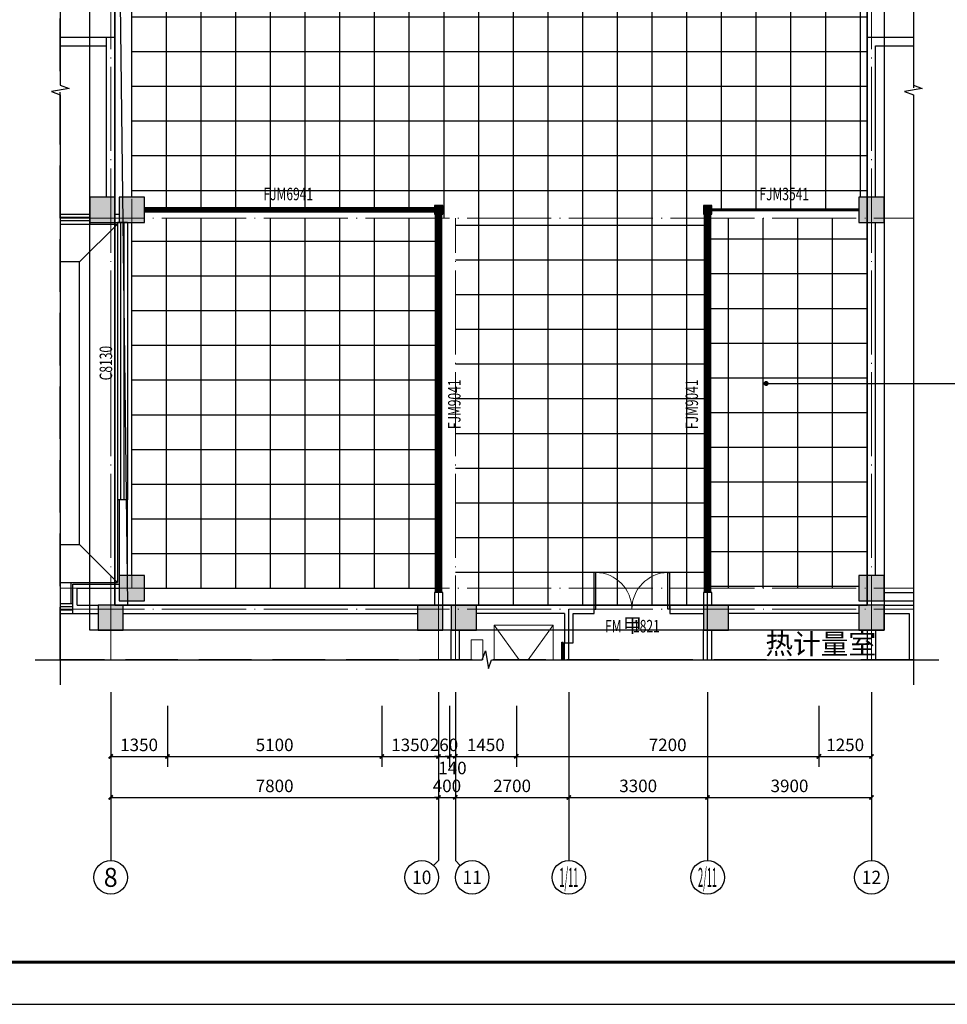
# Model space of a CAD drawing. Extents: x 212589 to 1237536, y 275567 to 575759.
# Drawn here: x 528035 to 550106, y 529456 to 552870 of the extents above; entities that cross this region are included whole.
import ezdxf
from ezdxf.enums import TextEntityAlignment as Align

# ---------------------------------------------------------------- set-up
doc = ezdxf.new("R2010")
doc.units = 0
doc.header["$LTSCALE"] = 1000
doc.header["$MEASUREMENT"] = 0
for name, pattern in [('$0$HIDDEN', [0.375, 0.25, -0.125]), ('DASH', [0.35, 0.25, -0.1]), ('DOTE', [2.42, 2, -0.2, 0.02, -0.2])]:
    doc.linetypes.add(name, pattern=pattern)
for name, color, linetype in [('AXIS', 3, 'Continuous'), ('AXIS_TEXT', 7, 'Continuous'), ('COLUMN', 9, 'Continuous'), ('DIM_LEAD', 3, 'Continuous'), ('DIM_SYMB', 3, 'Continuous'), ('DOOR_FIRE', 4, 'Continuous'), ('DOOR_FIRE_TEXT', 7, 'Continuous'), ('DOTE', 10, 'DOTE'), ('Furniture(家具)', 106, 'Continuous'), ('K', 130, 'Continuous'), ('Line_Look(看线)', 223, 'Continuous'), ('PUB_DIM', 3, 'Continuous'), ('PUB_HATCH', 8, 'Continuous'), ('SPACE', 7, 'Continuous'), ('STAIR', 2, 'Continuous'), ('SURFACE', 6, 'Continuous'), ('WALL', 9, 'Continuous'), ('WINDOW', 4, 'Continuous'), ('WINDOW_TEXT', 7, 'Continuous'), ('地砖', 9, 'Continuous'), ('立、剖、节-填充', 8, 'Continuous')]:
    doc.layers.add(name, color=color, linetype=linetype)
doc.styles.add('_TCH_AXIS', font='COMPLEX', dxfattribs={"bigfont": 'GBCBIG'})
doc.styles.add('_TCH_DIM_T3', font='SIMPLEX', dxfattribs={"width": 0.705882, "bigfont": 'GBCBIG'})
doc.styles.add('_TCH_SPACE', font='SIMPLEX', dxfattribs={"bigfont": 'GBCBIG'})
doc.styles.add('_TCH_WINDOW', font='SIMPLEX', dxfattribs={"height": 3.5, "bigfont": 'GBCBIG'})
doc.styles.add('COMPLEX', font='COMPLEX')
doc.dimstyles.new('_TCH_ARCH&&100', dxfattribs={"dimtxt": 297.5, "dimasz": 100, "dimexe": 250, "dimexo": 300, "dimgap": 126.25, "dimtad": 1, "dimdec": 0, "dimzin": 0, "dimdsep": 46, "dimtxsty": '_TCH_DIM_T3', "dimblk": 'ARCHTICK', "dimcen": 0.09, "dimclrt": 7, "dimazin": 2, "dimtfac": 1, "dimtdec": 0, "dimtix": 1, "dimtmove": 2, "dimatfit": 3, "dimldrblk": 'ARCHTICK', "dimfxl": 100, "dimtolj": 1, "dimtzin": 0, "dimarcsym": 0})

# ---------------------------------------------------------------- blocks, each defined once
blk = doc.blocks.new('_ArchTick')
at = {"color": 0, "linetype": 'ByBlock', "const_width": 0.4}
blk.add_lwpolyline([(-0.5, -0.5), (0.5, 0.5)], dxfattribs=at)
blk = doc.blocks.new('*D430')
at = {"layer": 'Defpoints', "color": 0, "transparency": 16777216}
for p in [(530201, 536850), (531551, 536850), (531551, 535350)]:
    blk.add_point(p, dxfattribs=at)
at = {"layer": 'PUB_DIM', "color": 0, "lineweight": -2, "transparency": 16777216}
for p, q in [((530201, 536550), (530201, 535100)), ((531551, 536550), (531551, 535100)), ((530201, 535350), (531551, 535350))]:
    blk.add_line(p, q, dxfattribs=at)
at = {"layer": 'PUB_DIM', "color": 0, "lineweight": -2, "transparency": 16777216, "xscale": 100, "yscale": 100, "zscale": 100, "rotation": 180}
blk.add_blockref('_ArchTick', (530201, 535350), dxfattribs=at)
at = {"layer": 'PUB_DIM', "color": 0, "lineweight": -2, "transparency": 16777216, "xscale": 100, "yscale": 100, "zscale": 100}
blk.add_blockref('_ArchTick', (531551, 535350), dxfattribs=at)
at = {"layer": 'PUB_DIM', "color": 7, "transparency": 16777216, "insert": (530876, 535625), "char_height": 297.5, "attachment_point": 5, "style": '_TCH_DIM_T3'}
blk.add_mtext('\\A1;1350', dxfattribs=at)
blk = doc.blocks.new('*D431')
at = {"layer": 'Defpoints', "color": 0, "transparency": 16777216}
for p in [(531551, 536850), (536651, 536850), (536651, 535350)]:
    blk.add_point(p, dxfattribs=at)
at = {"layer": 'PUB_DIM', "color": 0, "lineweight": -2, "transparency": 16777216}
for p, q in [((531551, 536550), (531551, 535100)), ((536651, 536550), (536651, 535100)), ((531551, 535350), (536651, 535350))]:
    blk.add_line(p, q, dxfattribs=at)
at = {"layer": 'PUB_DIM', "color": 0, "lineweight": -2, "transparency": 16777216, "xscale": 100, "yscale": 100, "zscale": 100, "rotation": 180}
blk.add_blockref('_ArchTick', (531551, 535350), dxfattribs=at)
at = {"layer": 'PUB_DIM', "color": 0, "lineweight": -2, "transparency": 16777216, "xscale": 100, "yscale": 100, "zscale": 100}
blk.add_blockref('_ArchTick', (536651, 535350), dxfattribs=at)
at = {"layer": 'PUB_DIM', "color": 7, "transparency": 16777216, "insert": (534101, 535625), "char_height": 297.5, "attachment_point": 5, "style": '_TCH_DIM_T3'}
blk.add_mtext('\\A1;5100', dxfattribs=at)
blk = doc.blocks.new('*D432')
at = {"layer": 'Defpoints', "color": 0, "transparency": 16777216}
for p in [(536651, 536850), (538001, 536850), (538001, 535350)]:
    blk.add_point(p, dxfattribs=at)
at = {"layer": 'PUB_DIM', "color": 0, "lineweight": -2, "transparency": 16777216}
for p, q in [((536651, 536550), (536651, 535100)), ((538001, 536550), (538001, 535100)), ((536651, 535350), (538001, 535350))]:
    blk.add_line(p, q, dxfattribs=at)
at = {"layer": 'PUB_DIM', "color": 0, "lineweight": -2, "transparency": 16777216, "xscale": 100, "yscale": 100, "zscale": 100, "rotation": 180}
blk.add_blockref('_ArchTick', (536651, 535350), dxfattribs=at)
at = {"layer": 'PUB_DIM', "color": 0, "lineweight": -2, "transparency": 16777216, "xscale": 100, "yscale": 100, "zscale": 100}
blk.add_blockref('_ArchTick', (538001, 535350), dxfattribs=at)
at = {"layer": 'PUB_DIM', "color": 7, "transparency": 16777216, "insert": (537326, 535625), "char_height": 297.5, "attachment_point": 5, "style": '_TCH_DIM_T3'}
blk.add_mtext('\\A1;1350', dxfattribs=at)
blk = doc.blocks.new('*D433')
at = {"layer": 'Defpoints', "color": 0, "transparency": 16777216}
for p in [(538001, 536850), (538261, 536850), (538261, 535350)]:
    blk.add_point(p, dxfattribs=at)
at = {"layer": 'PUB_DIM', "color": 0, "lineweight": -2, "transparency": 16777216}
for p, q in [((538001, 536550), (538001, 535100)), ((538261, 536550), (538261, 535100)), ((538001, 535350), (537901, 535350)), ((538001, 535350), (538261, 535350)), ((538261, 535350), (538361, 535350))]:
    blk.add_line(p, q, dxfattribs=at)
at = {"layer": 'PUB_DIM', "color": 0, "lineweight": -2, "transparency": 16777216, "xscale": 100, "yscale": 100, "zscale": 100}
blk.add_blockref('_ArchTick', (538001, 535350), dxfattribs=at)
at = {"layer": 'PUB_DIM', "color": 0, "lineweight": -2, "transparency": 16777216, "xscale": 100, "yscale": 100, "zscale": 100, "rotation": 180}
blk.add_blockref('_ArchTick', (538261, 535350), dxfattribs=at)
at = {"layer": 'PUB_DIM', "color": 7, "transparency": 16777216, "insert": (538131, 535625), "char_height": 297.5, "attachment_point": 5, "style": '_TCH_DIM_T3'}
blk.add_mtext('\\A1;260', dxfattribs=at)
blk = doc.blocks.new('*D434')
at = {"layer": 'Defpoints', "color": 0, "transparency": 16777216}
for p in [(538261, 536850), (538401, 536850), (538401, 535350)]:
    blk.add_point(p, dxfattribs=at)
at = {"layer": 'PUB_DIM', "color": 0, "lineweight": -2, "transparency": 16777216}
for p, q in [((538261, 536550), (538261, 535100)), ((538401, 536550), (538401, 535100)), ((538261, 535350), (538161, 535350)), ((538261, 535350), (538401, 535350)), ((538401, 535350), (538501, 535350))]:
    blk.add_line(p, q, dxfattribs=at)
at = {"layer": 'PUB_DIM', "color": 0, "lineweight": -2, "transparency": 16777216, "xscale": 100, "yscale": 100, "zscale": 100}
blk.add_blockref('_ArchTick', (538261, 535350), dxfattribs=at)
at = {"layer": 'PUB_DIM', "color": 0, "lineweight": -2, "transparency": 16777216, "xscale": 100, "yscale": 100, "zscale": 100, "rotation": 180}
blk.add_blockref('_ArchTick', (538401, 535350), dxfattribs=at)
at = {"layer": 'PUB_DIM', "color": 7, "transparency": 16777216, "insert": (538331, 535075), "char_height": 297.5, "attachment_point": 5, "style": '_TCH_DIM_T3'}
blk.add_mtext('\\A1;140', dxfattribs=at)
blk = doc.blocks.new('*D435')
at = {"layer": 'Defpoints', "color": 0, "transparency": 16777216}
for p in [(538401, 536850), (539852, 536850), (539852, 535350)]:
    blk.add_point(p, dxfattribs=at)
at = {"layer": 'PUB_DIM', "color": 0, "lineweight": -2, "transparency": 16777216}
for p, q in [((538401, 536550), (538401, 535100)), ((539852, 536550), (539852, 535100)), ((538401, 535350), (539852, 535350))]:
    blk.add_line(p, q, dxfattribs=at)
at = {"layer": 'PUB_DIM', "color": 0, "lineweight": -2, "transparency": 16777216, "xscale": 100, "yscale": 100, "zscale": 100, "rotation": 180}
blk.add_blockref('_ArchTick', (538401, 535350), dxfattribs=at)
at = {"layer": 'PUB_DIM', "color": 0, "lineweight": -2, "transparency": 16777216, "xscale": 100, "yscale": 100, "zscale": 100}
blk.add_blockref('_ArchTick', (539852, 535350), dxfattribs=at)
at = {"layer": 'PUB_DIM', "color": 7, "transparency": 16777216, "insert": (539126, 535625), "char_height": 297.5, "attachment_point": 5, "style": '_TCH_DIM_T3'}
blk.add_mtext('\\A1;1450', dxfattribs=at)
blk = doc.blocks.new('*D436')
at = {"layer": 'Defpoints', "color": 0, "transparency": 16777216}
for p in [(539852, 536850), (547052, 536850), (547052, 535350)]:
    blk.add_point(p, dxfattribs=at)
at = {"layer": 'PUB_DIM', "color": 0, "lineweight": -2, "transparency": 16777216}
for p, q in [((539852, 536550), (539852, 535100)), ((547052, 536550), (547052, 535100)), ((539852, 535350), (547052, 535350))]:
    blk.add_line(p, q, dxfattribs=at)
at = {"layer": 'PUB_DIM', "color": 0, "lineweight": -2, "transparency": 16777216, "xscale": 100, "yscale": 100, "zscale": 100, "rotation": 180}
blk.add_blockref('_ArchTick', (539852, 535350), dxfattribs=at)
at = {"layer": 'PUB_DIM', "color": 0, "lineweight": -2, "transparency": 16777216, "xscale": 100, "yscale": 100, "zscale": 100}
blk.add_blockref('_ArchTick', (547052, 535350), dxfattribs=at)
at = {"layer": 'PUB_DIM', "color": 7, "transparency": 16777216, "insert": (543452, 535625), "char_height": 297.5, "attachment_point": 5, "style": '_TCH_DIM_T3'}
blk.add_mtext('\\A1;7200', dxfattribs=at)
blk = doc.blocks.new('*D437')
at = {"layer": 'Defpoints', "color": 0, "transparency": 16777216}
for p in [(547052, 536850), (548301, 536850), (548301, 535350)]:
    blk.add_point(p, dxfattribs=at)
at = {"layer": 'PUB_DIM', "color": 0, "lineweight": -2, "transparency": 16777216}
for p, q in [((547052, 536550), (547052, 535100)), ((548301, 536550), (548301, 535100)), ((547052, 535350), (548301, 535350))]:
    blk.add_line(p, q, dxfattribs=at)
at = {"layer": 'PUB_DIM', "color": 0, "lineweight": -2, "transparency": 16777216, "xscale": 100, "yscale": 100, "zscale": 100, "rotation": 180}
blk.add_blockref('_ArchTick', (547052, 535350), dxfattribs=at)
at = {"layer": 'PUB_DIM', "color": 0, "lineweight": -2, "transparency": 16777216, "xscale": 100, "yscale": 100, "zscale": 100}
blk.add_blockref('_ArchTick', (548301, 535350), dxfattribs=at)
at = {"layer": 'PUB_DIM', "color": 7, "transparency": 16777216, "insert": (547676, 535625), "char_height": 297.5, "attachment_point": 5, "style": '_TCH_DIM_T3'}
blk.add_mtext('\\A1;1250', dxfattribs=at)
blk = doc.blocks.new('*D464')
at = {"layer": 'AXIS', "color": 0, "lineweight": -2, "transparency": 16777216}
for p, q in [((530201, 536575), (530201, 534125)), ((538001, 536575), (538001, 534125)), ((530201, 534375), (538001, 534375))]:
    blk.add_line(p, q, dxfattribs=at)
at = {"layer": 'Defpoints', "color": 0, "transparency": 16777216}
for p in [(530201, 536875), (538001, 536875), (538001, 534375)]:
    blk.add_point(p, dxfattribs=at)
at = {"layer": 'AXIS', "color": 0, "lineweight": -2, "transparency": 16777216, "xscale": 100, "yscale": 100, "zscale": 100, "rotation": 180}
blk.add_blockref('_ArchTick', (530201, 534375), dxfattribs=at)
at = {"layer": 'AXIS', "color": 0, "lineweight": -2, "transparency": 16777216, "xscale": 100, "yscale": 100, "zscale": 100}
blk.add_blockref('_ArchTick', (538001, 534375), dxfattribs=at)
at = {"layer": 'AXIS', "color": 7, "transparency": 16777216, "insert": (534101, 534650), "char_height": 297.5, "attachment_point": 5, "style": '_TCH_DIM_T3'}
blk.add_mtext('\\A1;7800', dxfattribs=at)
blk = doc.blocks.new('*D465')
at = {"layer": 'AXIS', "color": 0, "lineweight": -2, "transparency": 16777216}
for p, q in [((538001, 536575), (538001, 534125)), ((538401, 536575), (538401, 534125)), ((538001, 534375), (537901, 534375)), ((538001, 534375), (538401, 534375)), ((538401, 534375), (538501, 534375))]:
    blk.add_line(p, q, dxfattribs=at)
at = {"layer": 'Defpoints', "color": 0, "transparency": 16777216}
for p in [(538001, 536875), (538401, 536875), (538401, 534375)]:
    blk.add_point(p, dxfattribs=at)
at = {"layer": 'AXIS', "color": 0, "lineweight": -2, "transparency": 16777216, "xscale": 100, "yscale": 100, "zscale": 100}
blk.add_blockref('_ArchTick', (538001, 534375), dxfattribs=at)
at = {"layer": 'AXIS', "color": 0, "lineweight": -2, "transparency": 16777216, "xscale": 100, "yscale": 100, "zscale": 100, "rotation": 180}
blk.add_blockref('_ArchTick', (538401, 534375), dxfattribs=at)
at = {"layer": 'AXIS', "color": 7, "transparency": 16777216, "insert": (538201, 534650), "char_height": 297.5, "attachment_point": 5, "style": '_TCH_DIM_T3'}
blk.add_mtext('\\A1;400', dxfattribs=at)
blk = doc.blocks.new('*D466')
at = {"layer": 'AXIS', "color": 0, "lineweight": -2, "transparency": 16777216}
for p, q in [((538401, 536575), (538401, 534125)), ((541101, 536575), (541101, 534125)), ((538401, 534375), (541101, 534375))]:
    blk.add_line(p, q, dxfattribs=at)
at = {"layer": 'Defpoints', "color": 0, "transparency": 16777216}
for p in [(538401, 536875), (541101, 536875), (541101, 534375)]:
    blk.add_point(p, dxfattribs=at)
at = {"layer": 'AXIS', "color": 0, "lineweight": -2, "transparency": 16777216, "xscale": 100, "yscale": 100, "zscale": 100, "rotation": 180}
blk.add_blockref('_ArchTick', (538401, 534375), dxfattribs=at)
at = {"layer": 'AXIS', "color": 0, "lineweight": -2, "transparency": 16777216, "xscale": 100, "yscale": 100, "zscale": 100}
blk.add_blockref('_ArchTick', (541101, 534375), dxfattribs=at)
at = {"layer": 'AXIS', "color": 7, "transparency": 16777216, "insert": (539751, 534650), "char_height": 297.5, "attachment_point": 5, "style": '_TCH_DIM_T3'}
blk.add_mtext('\\A1;2700', dxfattribs=at)
blk = doc.blocks.new('*D467')
at = {"layer": 'AXIS', "color": 0, "lineweight": -2, "transparency": 16777216}
for p, q in [((541101, 536575), (541101, 534125)), ((544401, 536575), (544401, 534125)), ((541101, 534375), (544401, 534375))]:
    blk.add_line(p, q, dxfattribs=at)
at = {"layer": 'Defpoints', "color": 0, "transparency": 16777216}
for p in [(541101, 536875), (544401, 536875), (544401, 534375)]:
    blk.add_point(p, dxfattribs=at)
at = {"layer": 'AXIS', "color": 0, "lineweight": -2, "transparency": 16777216, "xscale": 100, "yscale": 100, "zscale": 100, "rotation": 180}
blk.add_blockref('_ArchTick', (541101, 534375), dxfattribs=at)
at = {"layer": 'AXIS', "color": 0, "lineweight": -2, "transparency": 16777216, "xscale": 100, "yscale": 100, "zscale": 100}
blk.add_blockref('_ArchTick', (544401, 534375), dxfattribs=at)
at = {"layer": 'AXIS', "color": 7, "transparency": 16777216, "insert": (542751, 534650), "char_height": 297.5, "attachment_point": 5, "style": '_TCH_DIM_T3'}
blk.add_mtext('\\A1;3300', dxfattribs=at)
blk = doc.blocks.new('*D468')
at = {"layer": 'AXIS', "color": 0, "lineweight": -2, "transparency": 16777216}
for p, q in [((544401, 536575), (544401, 534125)), ((548301, 536575), (548301, 534125)), ((544401, 534375), (548301, 534375))]:
    blk.add_line(p, q, dxfattribs=at)
at = {"layer": 'Defpoints', "color": 0, "transparency": 16777216}
for p in [(544401, 536875), (548301, 536875), (548301, 534375)]:
    blk.add_point(p, dxfattribs=at)
at = {"layer": 'AXIS', "color": 0, "lineweight": -2, "transparency": 16777216, "xscale": 100, "yscale": 100, "zscale": 100, "rotation": 180}
blk.add_blockref('_ArchTick', (544401, 534375), dxfattribs=at)
at = {"layer": 'AXIS', "color": 0, "lineweight": -2, "transparency": 16777216, "xscale": 100, "yscale": 100, "zscale": 100}
blk.add_blockref('_ArchTick', (548301, 534375), dxfattribs=at)
at = {"layer": 'AXIS', "color": 7, "transparency": 16777216, "insert": (546351, 534650), "char_height": 297.5, "attachment_point": 5, "style": '_TCH_DIM_T3'}
blk.add_mtext('\\A1;3900', dxfattribs=at)
blk = doc.blocks.new('_AXISO')
blk.add_circle((0, 0), 0.5)
at = {"layer": 'AXIS_TEXT', "style": 'COMPLEX', "width": 1.041667}
blk.add_attdef('A', text='', height=0.56, dxfattribs=at).set_placement((-0.25, -0.28), (0.25, -0.28), align=Align.FIT)
blk = doc.blocks.new('_FZH')
blk.add_lwpolyline([(-0.5, -0.5), (0.5, -0.5), (0.5, 0.5), (-0.5, 0.5)], close=True)
at = {"layer": 'PUB_HATCH'}
blk.add_solid([(-0.5, -0.5), (0.5, -0.5), (-0.5, 0.5), (0.5, 0.5)], dxfattribs=at)
blk = doc.blocks.new('$DorLib2D$00000002')
for p, q in [((-0.5, 0), (-0.5, 0.4875)), ((-0.475, 0.4875), (-0.5, 0.4875)), ((-0.475, 0), (-0.475, 0.4875)), ((0.475, 0), (0.475, 0.4875)), ((0.475, 0.4875), (0.5, 0.4875)), ((0.5, 0), (0.5, 0.4875)), ((-0.5, 0), (-0.475, 0)), ((0.5, 0), (0.475, 0))]:
    blk.add_line(p, q)
at = {"lineweight": 13}
for centre, start, end in [((-0.4875, 0), 0, 88.53072), ((0.4875, 0), 91.46928, 180)]:
    blk.add_arc(centre, 0.4875, start, end, dxfattribs=at)
blk = doc.blocks.new('$DorLib2D$00000213')
at = {"color": 0, "linetype": 'DASH', "const_width": 0.02}
blk.add_lwpolyline([(0.5, 0), (-0.5, 0)], dxfattribs=at)
blk = doc.blocks.new('$TCHSYS$WIN2D')
for p, q in [((-0.5, 0.5), (0.5, 0.5)), ((-0.5, 0.5), (-0.5, -0.5)), ((0.5, 0.5), (0.5, -0.5)), ((0.5, 0.1667), (-0.5, 0.1667)), ((0.5, -0.1667), (-0.5, -0.1667)), ((-0.5, -0.5), (0.5, -0.5))]:
    blk.add_line(p, q)

msp = doc.modelspace()

# ---------------------------------------------------------------- hatches: boundary and pattern name
at = {"layer": '地砖'}
h = msp.add_hatch(dxfattribs=at)
h.set_pattern_fill('ANSI37', color=256, scale=520, angle=45, style=0)
h.set_pattern_definition([(90, (530701.3, 539349.24), (-825.5, 1e-13), []), (180, (530701.3, 539349.24), (-1e-13, -825.5), [])])
h.paths.add_polyline_path([(538001.3, 548149.2), (531001.3, 548149.2), (531001.3, 548049.2), (530701.3, 548049.2), (530701.3, 539649.2), (531001.3, 539649.2), (531001.3, 539349.2), (538001.3, 539349.2)])
h = msp.add_hatch(dxfattribs=at)
h.set_pattern_fill('ANSI37', color=256, scale=520, angle=45, style=0)
h.set_pattern_definition([(90, (548201.3, 539401.1), (-825.5, 1e-13), []), (180, (548201.3, 539401.1), (-1e-13, -825.5), [])])
h.paths.add_polyline_path([(548201.3, 548049.2), (548001.3, 548049.2), (548001.3, 548149.2), (544401.3, 548149.2), (544401.3, 539349.2), (548001.3, 539349.2), (548001.3, 539649.2), (548201.3, 539649.2)])
at = {"layer": '立、剖、节-填充', "linetype": '$0$HIDDEN'}
h = msp.add_hatch(dxfattribs=at)
h.set_pattern_fill('ANSI37', color=256, scale=520, angle=45, style=0)
h.set_pattern_definition([(90, (530701.3, 563669.5), (-825.5, 1e-13), []), (180, (530701.3, 563669.5), (-1e-13, -825.5), [])])
h.paths.add_polyline_path([(544401.3, 548149.2), (538401.3, 548149.2), (538401.3, 538949.2), (544401.3, 538949.2)])
h.paths.add_polyline_path([(545764.4, 558359.1, -1), (545824.4, 558359.1), (548201.3, 558359.1), (548201.3, 563449.2), (548001.3, 563449.2), (548001.3, 563649.2), (531001.3, 563649.2), (531001.3, 563449.2), (530701.3, 563449.2), (530701.3, 556449.2), (531001.3, 556449.2), (531001.3, 555849.2), (530701.3, 555849.2), (530701.3, 548649.2), (531001.3, 548649.2), (531001.3, 548349.2), (537901.3, 548349.2), (537901.3, 548449.2), (538101.3, 548449.2), (538101.3, 548249.2), (538001.3, 548249.2), (538001.3, 548149.2), (544401.3, 548149.2), (544401.3, 548249.2), (544301.3, 548249.2), (544301.3, 548449.2), (544501.3, 548449.2), (544501.3, 548349.2), (548001.3, 548349.2), (548001.3, 548649.2), (548201.3, 548649.2), (548201.3, 555849.2), (548001.3, 555849.2), (548001.3, 556449.2), (548201.3, 556449.2), (548201.3, 558359.1), (545824.4, 558359.1, -1)])
h.paths.add_polyline_path([(548106.9, 555203.7), (548795.6, 555203.7), (548795.6, 554757.5), (548106.9, 554757.5)], flags=9)
edge = h.paths.add_edge_path()
edge.add_line((531001.3, 563769.2), (531001.3, 564500.5))
edge = h.paths.add_edge_path()
edge.add_line((531038.8, 563769.2), (531038.8, 564500.5))
edge = h.paths.add_edge_path()
edge.add_line((531001.3, 563769.2), (531038.8, 563769.2))
edge = h.paths.add_edge_path()
edge.add_line((531038.8, 564500.5), (531001.3, 564500.5))
edge = h.paths.add_edge_path()
edge.add_arc((531020, 563769.2), 731.2, 0, 88.53072)
edge = h.paths.add_edge_path()
edge.add_arc((532482.5, 563769.2), 731.2, 91.46928, 180)
edge = h.paths.add_edge_path()
edge.add_line((532463.8, 563769.2), (532463.8, 564500.5))
edge = h.paths.add_edge_path()
edge.add_line((532501.3, 563769.2), (532501.3, 564500.5))
edge = h.paths.add_edge_path()
edge.add_line((532463.8, 564500.5), (532501.3, 564500.5))
edge = h.paths.add_edge_path()
edge.add_line((532501.3, 563769.2), (532463.8, 563769.2))
h.paths.add_polyline_path([(531206.9, 563151.1), (532295.6, 563151.1), (532295.6, 563597.4), (531206.9, 563597.4)], flags=24)
edge = h.paths.add_edge_path()
edge.add_line((546501.3, 563769.2), (546501.3, 564500.5))
edge = h.paths.add_edge_path()
edge.add_line((546538.8, 563769.2), (546538.8, 564500.5))
edge = h.paths.add_edge_path()
edge.add_line((546501.3, 563769.2), (546538.8, 563769.2))
edge = h.paths.add_edge_path()
edge.add_line((546538.8, 564500.5), (546501.3, 564500.5))
edge = h.paths.add_edge_path()
edge.add_arc((546520, 563769.2), 731.2, 0, 88.53072)
edge = h.paths.add_edge_path()
edge.add_arc((547982.5, 563769.2), 731.2, 91.46928, 180)
edge = h.paths.add_edge_path()
edge.add_line((547963.8, 563769.2), (547963.8, 564500.5))
edge = h.paths.add_edge_path()
edge.add_line((548001.3, 563769.2), (548001.3, 564500.5))
edge = h.paths.add_edge_path()
edge.add_line((547963.8, 564500.5), (548001.3, 564500.5))
edge = h.paths.add_edge_path()
edge.add_line((548001.3, 563769.2), (547963.8, 563769.2))
h.paths.add_polyline_path([(546706.9, 563151.1), (547795.6, 563151.1), (547795.6, 563597.4), (546706.9, 563597.4)], flags=24)
h = msp.add_hatch(dxfattribs=at)
h.set_pattern_fill('ANSI37', color=256, scale=630, angle=45, style=0)
h.set_pattern_definition([(90, (530701.3, 538949.2), (-1000.125, 2e-13), []), (180, (530701.3, 538949.2), (-2e-13, -1000.125), [])])
edge = h.paths.add_edge_path()
edge.add_line((544401.3, 539249.2), (544401.3, 548249.2))
h.paths.add_polyline_path([(544249.4, 543059.9), (544249.4, 544438.6), (543803.1, 544438.6), (543803.1, 543059.9)], flags=9)

# ---------------------------------------------------------------- linework, layer by layer
for p, q in [((529001.3, 548249.2), (529701.3, 548249.2)), ((529701.3, 548169.2), (529001.3, 548169.2)), ((529701.3, 548249.2), (529701.3, 548009.2)), ((529701.3, 548089.2), (529001.3, 548089.2)), ((529001.3, 548009.2), (529701.3, 548009.2)), ((529001.3, 538989.2), (529301.3, 538989.2)), ((529301.3, 538749.2), (529301.3, 538989.2)), ((529301.3, 538909.2), (529001.3, 538909.2)), ((529301.3, 538829.2), (529001.3, 538829.2)), ((529001.3, 538749.2), (529301.3, 538749.2)), ((540934.6, 538067.6), (540967.9, 538067.6)), ((540934.6, 537649.2), (540934.6, 538067.6)), ((540967.9, 537649.2), (540967.9, 538067.6)), ((541001.3, 537649.2), (541001.3, 538049.2))]:
    msp.add_line(p, q)
at = {"linetype": 'DASH', "ltscale": 5}
msp.add_lwpolyline([(529001.3, 564749.2), (549301.3, 564749.2), (549301.3, 537649.2), (529001.3, 537649.2)], close=True, dxfattribs=at)
for points in [[(529701.3, 564049.2), (548601.3, 564049.2), (548601.3, 538349.2), (529701.3, 538349.2)], [(548201.3, 538949.2), (530301.3, 538949.2), (530301.3, 563649.2), (548201.3, 563649.2)]]:
    msp.add_lwpolyline(points, close=True)
msp.add_lwpolyline([(548201.3, 563669.5), (530301.3, 563649.2), (530301.3, 538949.2), (548201.3, 538949.2), (548201.3, 563669.5)])
at = {"layer": 'AXIS'}
for p, q in [((530201.3, 536875.4), (530201.3, 532875.4)), ((538001.3, 536875.4), (538001.3, 532875.4)), ((538401.3, 536875.4), (538401.3, 532875.4)), ((541101.3, 536875.4), (541101.3, 532875.4)), ((544401.3, 536875.4), (544401.3, 532875.4)), ((548301.3, 536875.4), (548301.3, 532875.4)), ((537884.1, 532758.2), (538001.3, 532875.4)), ((538518.4, 532758.2), (538401.3, 532875.4))]:
    msp.add_line(p, q, dxfattribs=at)
at = {"layer": 'DIM_LEAD'}
msp.add_line((545794.4, 544219), (553998.3, 544219), dxfattribs=at)
at = {"layer": 'DIM_LEAD', "const_width": 60}
msp.add_lwpolyline([(545764.4, 544219, 1), (545824.4, 544219, 1)], format="xyb", close=True, dxfattribs=at)
at = {"layer": 'DIM_SYMB'}
for points in [[(529001.3, 565349.2), (529001.3, 551311.7), (529211.3, 551235.3), (528791.3, 551161.3), (529001.3, 551086.7), (529001.3, 537049.2)], [(549301.3, 565349.2), (549301.3, 551311.7), (549511.3, 551235.3), (549091.3, 551161.3), (549301.3, 551086.7), (549301.3, 537049.2)], [(528401.3, 537649.2), (539038.8, 537649.2), (539115.2, 537859.2), (539189.3, 537439.2), (539263.8, 537649.2), (549901.3, 537649.2)]]:
    msp.add_lwpolyline(points, dxfattribs=at)
at = {"layer": 'DOTE', "lineweight": 0}
for p, q in [((530201.3, 537649.2), (530201.3, 564749.2)), ((530701.3, 539349.2), (530701.3, 564749.2)), ((548301.3, 537649.2), (548301.3, 564749.2)), ((529001.3, 548149.2), (549301.3, 548149.2)), ((538001.3, 537649.2), (538001.3, 548149.2)), ((538401.3, 537649.2), (538401.3, 548149.2)), ((529001.3, 539349.2), (549301.3, 539349.2)), ((529001.3, 538849.2), (549301.3, 538849.2))]:
    msp.add_line(p, q, dxfattribs=at)
at = {"layer": 'DOTE'}
for p, q in [((544401.3, 537649.2), (544401.3, 548149.2)), ((541101.3, 537649.2), (541101.3, 538849.2))]:
    msp.add_line(p, q, dxfattribs=at)
at = {"layer": 'Furniture(家具)'}
msp.add_lwpolyline([(548201.3, 563669.5), (530301.3, 563669.5), (530601.3, 538949.2), (548201.3, 538949.2)], close=True, dxfattribs=at)
at = {"layer": 'K'}
msp.add_lwpolyline([(513499, 529456.1), (572899, 529456.1), (572899, 571456.1), (513499, 571456.1)], close=True, dxfattribs=at)
at = {"layer": 'K', "const_width": 75}
msp.add_lwpolyline([(515999, 530456.1), (571899, 530456.1), (571899, 570456.1), (515999, 570456.1)], close=True, dxfattribs=at)
at = {"layer": 'Line_Look(看线)'}
msp.add_lwpolyline([(529001.3, 539489.2), (529261.3, 539489.2)], dxfattribs=at)
at = {"layer": 'STAIR', "lineweight": 0}
for p, q in [((539326.3, 538474.2), (540726.3, 538474.2)), ((539326.3, 537649.2), (539326.3, 538474.2)), ((539326.3, 538474.2), (539918.6, 537649.2)), ((540726.3, 538474.2), (540134, 537649.2)), ((540726.3, 538474.2), (540726.3, 537649.2)), ((538776.3, 538124.2), (539051.3, 538124.2)), ((538776.3, 537649.2), (538776.3, 538124.2)), ((539051.3, 538124.2), (539051.3, 537649.2))]:
    msp.add_line(p, q, dxfattribs=at)
at = {"layer": 'STAIR'}
for points in [[(529461.3, 547109.2), (530361.3, 548009.2)], [(529461.3, 540389.2), (529461.3, 547109.2), (529001.3, 547109.2)], [(529001.3, 540389.2), (529461.3, 540389.2)], [(529461.3, 540389.2), (530361.3, 539489.2)]]:
    msp.add_lwpolyline(points, dxfattribs=at)
at = {"layer": 'SURFACE'}
for p, q in [((529701.3, 548009.2), (529701.3, 548049.2)), ((529701.3, 548009.2), (530001.3, 548009.2)), ((530001.3, 548009.2), (530361.3, 548009.2)), ((530361.3, 548009.2), (530361.3, 539489.2)), ((529261.3, 538989.2), (529261.3, 539489.2)), ((529261.3, 539489.2), (530361.3, 539489.2)), ((529001.3, 538989.2), (529261.3, 538989.2))]:
    msp.add_line(p, q, dxfattribs=at)
at = {"layer": 'WALL'}
for p, q in [((530301.3, 552449.8), (529001.3, 552449.8)), ((530101.3, 548649.2), (530101.3, 552449.2)), ((530301.3, 548649.2), (530301.3, 552449.8)), ((549301.3, 552449.2), (548201.3, 552449.2)), ((548201.3, 548649.2), (548201.3, 552449.2)), ((529001.3, 552249.8), (530101.3, 552249.8)), ((530101.3, 548649.2), (530101.3, 552249.8)), ((548401.3, 552249.2), (549301.3, 552249.2)), ((548401.3, 548649.2), (548401.3, 552249.2)), ((530301.3, 548249.2), (530401.3, 548249.2)), ((530301.3, 548049.2), (530401.3, 548049.2)), ((548201.3, 539649.2), (548201.3, 548049.2)), ((548401.3, 539649.2), (548401.3, 548049.2)), ((548201.3, 541391.8), (548201.3, 545191.8)), ((530601.3, 541449.2), (530401.3, 541449.2)), ((530401.3, 541449.2), (530401.3, 539649.2)), ((530601.3, 539649.2), (530601.3, 541449.2)), ((529301.3, 538949.2), (529301.3, 539449.2)), ((529301.3, 539449.2), (530401.3, 539449.2)), ((529401.3, 538949.2), (529401.3, 539349.2)), ((529401.3, 539349.2), (530401.3, 539349.2)), ((538101.3, 539249.2), (537901.3, 539249.2)), ((537901.3, 539249.2), (537901.3, 538949.2)), ((538101.3, 538949.2), (538101.3, 539249.2)), ((544501.3, 539249.2), (544301.3, 539249.2)), ((544301.3, 539249.2), (544301.3, 538949.2)), ((544501.3, 538949.2), (544501.3, 539249.2)), ((548601.3, 539249.2), (549301.3, 539249.2)), ((548601.3, 539049.2), (549301.3, 539049.2)), ((529301.3, 538749.2), (529301.3, 538949.2)), ((529301.3, 538749.2), (529901.3, 538749.2)), ((529401.3, 538949.2), (529901.3, 538949.2)), ((530501.3, 538949.2), (537501.3, 538949.2)), ((530501.3, 538749.2), (537501.3, 538749.2)), ((541101.3, 538949.2), (538901.3, 538949.2)), ((541001.3, 538749.2), (538901.3, 538749.2)), ((541001.3, 538749.2), (541001.3, 538049.2)), ((541701.3, 538949.2), (541101.3, 538949.2)), ((541201.3, 538749.2), (541701.3, 538749.2)), ((541201.3, 538049.2), (541201.3, 538749.2)), ((541701.3, 538749.2), (541701.3, 538949.2)), ((544301.3, 538949.2), (543501.3, 538949.2)), ((543501.3, 538949.2), (543501.3, 538749.2)), ((543501.3, 538749.2), (544301.3, 538749.2)), ((548001.3, 538949.2), (544901.3, 538949.2)), ((548001.3, 538749.2), (544901.3, 538749.2)), ((548601.3, 538949.2), (549201.3, 538949.2)), ((548601.3, 538749.2), (549201.3, 538749.2)), ((549201.3, 538949.2), (549301.3, 538949.2)), ((549201.3, 538749.2), (549201.3, 537649.2)), ((549301.3, 538749.2), (549301.3, 537649.2)), ((538301.3, 537649.2), (538301.3, 538349.2)), ((538501.3, 537649.2), (538501.3, 538349.2)), ((544301.3, 537649.2), (544301.3, 538349.2)), ((544501.3, 537649.2), (544501.3, 538349.2)), ((548201.3, 538349.2), (548201.3, 537649.2)), ((548401.3, 538349.2), (548401.3, 537649.2)), ((541001.3, 538049.2), (541201.3, 538049.2))]:
    msp.add_line(p, q, dxfattribs=at)
at = {"layer": '地砖'}
msp.add_line((545794.4, 544219), (558214.2, 544219), dxfattribs=at)

# ---------------------------------------------------------------- block references
at = {"layer": 'AXIS'}
ref = msp.add_blockref('_AXISO', (530201.3, 532475.4), dxfattribs=dict(at, xscale=800, yscale=800, zscale=800))
ref.add_attrib('A', '8', dxfattribs={"layer": 'AXIS_TEXT', "height": 452, "style": '_TCH_AXIS', "width": 1.097143}).set_placement((530036, 532249.4), (530366.6, 532249.4), align=Align.FIT)
ref = msp.add_blockref('_AXISO', (537601.3, 532475.4), dxfattribs=dict(at, xscale=800, yscale=800, zscale=800))
ref.add_attrib('A', '10', dxfattribs={"layer": 'AXIS_TEXT', "height": 322.1, "style": '_TCH_AXIS', "width": 1.029885}).set_placement((537372.2, 532314.3), (537830.3, 532314.3), align=Align.FIT)
ref = msp.add_blockref('_AXISO', (538801.3, 532475.4), dxfattribs=dict(at, xscale=800, yscale=800, zscale=800))
ref.add_attrib('A', '11', dxfattribs={"layer": 'AXIS_TEXT', "height": 312.31, "style": '_TCH_AXIS', "width": 1.302326}).set_placement((538568.8, 532319.2), (539033.7, 532319.2), align=Align.FIT)
ref = msp.add_blockref('_AXISO', (541101.3, 532475.4), dxfattribs=dict(at, xscale=800, yscale=800, zscale=800))
ref.add_attrib('A', '1/11', dxfattribs={"layer": 'AXIS_TEXT', "height": 452.55, "style": '_TCH_AXIS', "width": 0.344262}).set_placement((540875, 532249.1), (541327.5, 532249.1), align=Align.FIT)
ref = msp.add_blockref('_AXISO', (544401.3, 532475.4), dxfattribs=dict(at, xscale=800, yscale=800, zscale=800))
ref.add_attrib('A', '2/11', dxfattribs={"layer": 'AXIS_TEXT', "height": 452.55, "style": '_TCH_AXIS', "width": 0.318182}).set_placement((544175, 532249.1), (544627.5, 532249.1), align=Align.FIT)
ref = msp.add_blockref('_AXISO', (548301.3, 532475.4), dxfattribs=dict(at, xscale=800, yscale=800, zscale=800))
ref.add_attrib('A', '12', dxfattribs={"layer": 'AXIS_TEXT', "height": 314.79, "style": '_TCH_AXIS', "width": 1.065398}).set_placement((548069.7, 532318), (548532.8, 532318), align=Align.FIT)
at = {"layer": 'COLUMN', "lineweight": 0, "xscale": 600, "yscale": 600, "zscale": 600}
for p, rotation in [((530001.3, 548349.2), 180), ((530701.3, 548349.2), 180), ((548301.3, 548349.2), 180), ((530701.3, 539349.2), 270), ((548301.3, 539349.2), 270), ((530201.3, 538649.2), 270), ((537801.3, 538649.2), 270), ((538601.3, 538649.2), 270), ((544601.3, 538649.2), 270), ((548301.3, 538649.2), 270)]:
    msp.add_blockref('_FZH', p, dxfattribs=dict(at, rotation=rotation))
at = {"layer": 'COLUMN', "xscale": 200, "yscale": 200, "zscale": 200, "rotation": 90}
for p in [(538001.3, 548349.2), (544401.3, 548349.2)]:
    msp.add_blockref('_FZH', p, dxfattribs=at)
at = {"layer": 'DOOR_FIRE'}
ref = msp.add_blockref('$DorLib2D$00000213', (534451.3, 548349.2), dxfattribs=dict(at, xscale=-6900, yscale=6900, zscale=200, rotation=180))
ref.add_attrib('A', 'FJM6941', (533836.3, 548575.5), dxfattribs={"layer": 'DOOR_FIRE_TEXT', "height": 297.5, "style": '_TCH_WINDOW', "width": 0.705882})
ref = msp.add_blockref('$DorLib2D$00000213', (546251.3, 548349.2), dxfattribs=dict(at, xscale=-3500, yscale=3500, zscale=200, rotation=180))
ref.add_attrib('A', 'FJM3541', (545636.3, 548575.5), dxfattribs={"layer": 'DOOR_FIRE_TEXT', "height": 297.5, "style": '_TCH_WINDOW', "width": 0.705882})
ref = msp.add_blockref('$DorLib2D$00000213', (538001.3, 543749.2), dxfattribs=dict(at, xscale=-9000, yscale=9000, zscale=200, rotation=89.99999999996658))
ref.add_attrib('A', 'FJM9041', (538525, 543134.2), dxfattribs={"layer": 'DOOR_FIRE_TEXT', "height": 297.5, "rotation": 90, "style": '_TCH_WINDOW', "width": 0.705882})
ref = msp.add_blockref('$DorLib2D$00000213', (544401.3, 543749.2), dxfattribs=dict(at, xscale=-9000, yscale=-9000, zscale=200, rotation=89.99999999996658))
ref.add_attrib('A', 'FJM9041', (544175, 543134.2), dxfattribs={"layer": 'DOOR_FIRE_TEXT', "height": 297.5, "rotation": 90, "style": '_TCH_WINDOW', "width": 0.705882})
at = {"layer": 'DOOR_FIRE', "lineweight": 0, "xscale": 1800, "yscale": -1800, "zscale": 200, "rotation": 180}
msp.add_blockref('$DorLib2D$00000002', (542601.3, 538849.2), dxfattribs=at)
at = {"layer": 'WINDOW'}
ref = msp.add_blockref('$TCHSYS$WIN2D', (530481.3, 544749.2), dxfattribs=dict(at, xscale=6600, yscale=240, zscale=6600, rotation=270.000000000002))
ref.add_attrib('A', 'C8130', (530235, 544294.2), dxfattribs={"layer": 'WINDOW_TEXT', "height": 297.5, "rotation": 90, "style": '_TCH_WINDOW', "width": 0.705882})

# ---------------------------------------------------------------- texts
at = {"layer": 'DOOR_FIRE_TEXT', "style": '_TCH_WINDOW', "width": 0.705882}
for s, p in [('FM', (541963.4, 538299.2)), ('1821', (542629.1, 538299.2))]:
    msp.add_text(s, height=297.5, dxfattribs=at).set_placement(p)
at = {"layer": 'DOOR_FIRE_TEXT', "style": '_TCH_WINDOW'}
msp.add_text('甲', height=337.6, dxfattribs=at).set_placement((542383.4, 538299.2))
at = {"layer": 'SPACE', "style": '_TCH_SPACE'}
msp.add_text('热计量室', height=482.27, dxfattribs=at).set_placement((545778.8, 537786))

# ---------------------------------------------------------------- dimensions: what is measured, and where the dimension line sits
at = {"layer": 'AXIS'}
for p1, p2, text, picture, middle in [((530201.3, 536875.4), (538001.3, 536875.4), '7800', '*D464', (534101.3, 534650.4)), ((538001.3, 536875.4), (538401.3, 536875.4), '400', '*D465', (538201.3, 534650.4)), ((538401.3, 536875.4), (541101.3, 536875.4), '2700', '*D466', (539751.3, 534650.4)), ((541101.3, 536875.4), (544401.3, 536875.4), '3300', '*D467', (542751.3, 534650.4)), ((544401.3, 536875.4), (548301.3, 536875.4), '3900', '*D468', (546351.3, 534650.4))]:
    dim = msp.add_aligned_dim(p1=p1, p2=p2, distance=-2500, text=text, dimstyle='_TCH_ARCH&&100', dxfattribs=at)
    dim.commit()
    dim.dimension.update_dxf_attribs({"geometry": picture, "text_midpoint": middle})
at = {"layer": 'PUB_DIM'}
for p1, p2, text, picture, middle in [((530201.3, 536850.4), (531551.3, 536850.4), '1350', '*D430', (530876.3, 535625.4)), ((531551.3, 536850.4), (536651.3, 536850.4), '5100', '*D431', (534101.3, 535625.4)), ((536651.3, 536850.4), (538001.3, 536850.4), '1350', '*D432', (537326.3, 535625.4)), ((538001.3, 536850.4), (538261.3, 536850.4), '260', '*D433', (538131.3, 535625.4)), ((538401.3, 536850.4), (539851.5, 536850.4), '1450', '*D435', (539126.4, 535625.4)), ((539851.5, 536850.4), (547051.5, 536850.4), '7200', '*D436', (543451.5, 535625.4)), ((547051.5, 536850.4), (548301.3, 536850.4), '1250', '*D437', (547676.4, 535625.4))]:
    dim = msp.add_aligned_dim(p1=p1, p2=p2, distance=-1500, text=text, dimstyle='_TCH_ARCH&&100', dxfattribs=at)
    dim.commit()
    dim.dimension.update_dxf_attribs({"geometry": picture, "text_midpoint": middle})
dim = msp.add_linear_dim(base=(538401.3, 535350.4), p1=(538261.3, 536850.4), p2=(538401.3, 536850.4), angle=0, text='140', dimstyle='_TCH_ARCH&&100', dxfattribs=at)
dim.commit()
dim.dimension.update_dxf_attribs({"geometry": '*D434', "text_midpoint": (538331.3, 535075.4), "dimtype": 129})

doc.saveas('drawing.dxf')
